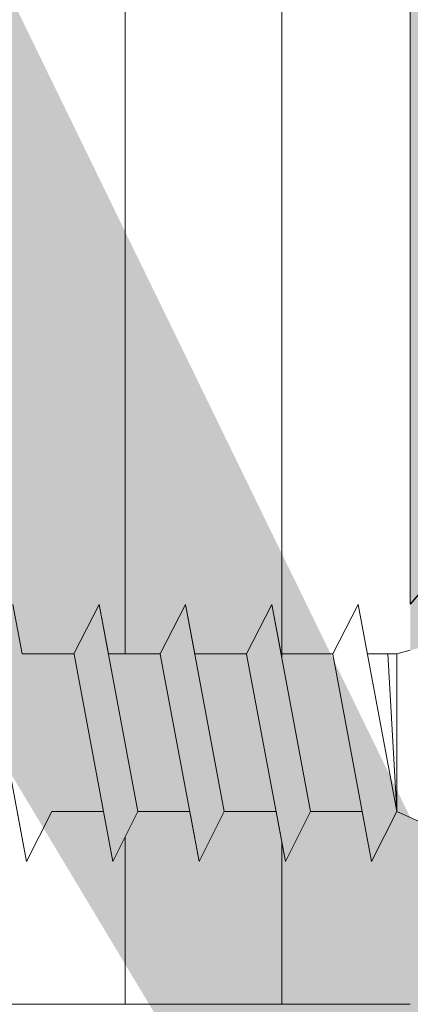
# Model space of a CAD drawing. Units: millimetres. Extents: x -261 to 1824, y 627 to 844.
# Drawn here: x 1342 to 1349, y 713 to 733 of the extents above; entities that cross this region are included whole.
import ezdxf

# ---------------------------------------------------------------- set-up
doc = ezdxf.new("R2010")
doc.units = ezdxf.units.MM
for name, color, linetype, lineweight in [('Profile Sch', 251, 'Continuous', 15), ('Putznetz Lienien', 7, 'Continuous', 15), ('Schrafur Holz', 36, 'Continuous', 18), ('Schrafur Montageb', 253, 'Continuous', 20)]:
    doc.layers.add(name, color=color, linetype=linetype, lineweight=lineweight)

msp = doc.modelspace()

# ---------------------------------------------------------------- hatches: boundary and pattern name
at = {"layer": 'Profile Sch'}
h = msp.add_hatch(color=256, dxfattribs=at)
h.paths.add_polyline_path([(1349.489, 716.511), (1349.915, 716.323), (1350.189, 716.015), (1350.189, 702.731), (1305.044, 702.731), (1305.044, 707.731), (1305.744, 707.731), (1305.744, 703.431), (1349.489, 703.431)], flags=17)
h.paths.add_polyline_path([(1349.915, 720.021), (1349.489, 719.905), (1349.489, 777.031), (1323.226, 777.031), (1323.226, 777.731), (1350.189, 777.731), (1350.189, 720.329)])
h.paths.add_polyline_path([(1319.052, 777.731), (1320.028, 777.233), (1320.028, 777.031), (1305.889, 777.031), (1305.889, 772.731), (1305.189, 772.731), (1305.189, 777.731)])
h.paths.add_polyline_path([(1305.744, 703.431), (1305.744, 707.731)], flags=16)
h.paths.add_polyline_path([(1305.044, 707.731), (1305.044, 702.731)], flags=16)
h.paths.add_polyline_path([(1305.744, 707.731), (1305.044, 707.731)], flags=16)
h.paths.add_polyline_path([(1305.744, 707.731), (1305.744, 703.431)], flags=0)
edge = h.paths.add_edge_path()
edge.add_line((1305.889, 777.031), (1320.028, 777.031))
edge.add_line((1349.489, 716.511), (1349.489, 703.431))
edge.add_line((1350.189, 715.722), (1350.189, 702.731))
edge.add_line((1305.189, 777.731), (1305.189, 772.731))
edge.add_line((1305.744, 707.731), (1305.044, 707.731))
edge.add_line((1305.044, 707.731), (1305.044, 702.731))
at = {"layer": 'Schrafur Montageb'}
h = msp.add_hatch(color=256, dxfattribs=at)
edge = h.paths.add_edge_path()
edge.add_line((1359.389, 745.754), (1359.389, 739.731))
edge.add_line((1359.389, 739.731), (1361.389, 739.731))
edge.add_line((1361.389, 739.731), (1361.389, 745.754))
edge.add_arc((1357.389, 745.754), 4, 0, 90)
edge.add_line((1357.389, 749.754), (1357.189, 749.754))
edge.add_line((1357.189, 749.754), (1357.189, 777.731))
edge.add_line((1357.189, 777.731), (1357.389, 777.731))
edge.add_arc((1357.389, 781.731), 4, 270, 0)
edge.add_line((1361.389, 781.731), (1361.389, 787.731))
edge.add_line((1361.389, 787.731), (1359.389, 787.731))
edge.add_line((1359.389, 787.731), (1359.389, 781.731))
edge.add_arc((1357.389, 781.731), 2, 270, 360, ccw=False)
edge.add_line((1357.389, 779.731), (1357.189, 779.731))
edge.add_line((1357.189, 779.731), (1357.189, 790.231))
edge.add_arc((1355.189, 790.231), 2, 0, 90)
edge.add_line((1355.189, 792.231), (1325.986, 792.231))
edge.add_arc((1325.987, 792.091), 0.14, 320.0533, 90.3537, ccw=False)
edge.add_line((1326.094, 792.001), (1324.099, 790.231))
edge.add_line((1324.099, 790.231), (1355.189, 790.231))
edge.add_line((1355.189, 790.231), (1355.189, 731.231))
edge.add_line((1355.189, 731.231), (1350.862, 726.507))
edge.add_arc((1353.595, 724.455), 3.417, 143.1042, 175.4135)
edge.add_line((1350.189, 724.729), (1350.189, 720.343))
edge.add_line((1350.189, 720.343), (1352.185, 722.699))
edge.add_arc((1352.275, 722.591), 0.14, 359.6463, 129.9467, ccw=False)
edge.add_line((1352.415, 722.59), (1352.415, 725.231))
edge.add_line((1352.415, 725.231), (1356.409, 729.624))
edge.add_arc((1354.856, 731.364), 2.333, 311.7565, 360)
edge.add_line((1357.189, 731.364), (1357.189, 747.754))
edge.add_line((1357.189, 747.754), (1357.389, 747.754))
edge.add_arc((1357.389, 745.754), 2, 360, 90, ccw=False)
edge = h.paths.add_edge_path()
edge.add_line((1350.189, 716.015), (1350.189, 707.231))
edge.add_line((1350.189, 707.231), (1352.415, 707.231))
edge.add_line((1352.415, 707.231), (1352.415, 713.872))
edge.add_arc((1352.275, 713.871), 0.14, 230.0533, 0.3537, ccw=False)
edge.add_line((1352.185, 713.764), (1350.189, 716.015))
edge = h.paths.add_edge_path()
edge.add_line((1317.268, 792.231), (1257.189, 792.231))
edge.add_line((1257.189, 792.231), (1257.189, 790.231))
edge.add_line((1257.189, 790.231), (1319.248, 790.231))
edge.add_line((1319.248, 790.231), (1317.16, 792.001))
edge.add_arc((1317.267, 792.091), 0.14, 89.6463, 219.9467, ccw=False)
edge = h.paths.add_edge_path()
edge.add_line((1326.094, 792.001), (1324.099, 790.231))
edge.add_line((1317.16, 792.001), (1319.248, 790.231))
edge.add_arc((1325.987, 792.091), 0.14, 320.0533, 90.3537)

# ---------------------------------------------------------------- linework, layer by layer
msp.add_line((1350.189, 721.666), (1349.489, 720.84))
at = {"layer": 'Profile Sch'}
for p, q in [((1341.617, 719.83), (1341.429, 720.832)), ((1341.617, 719.83), (1341.429, 720.832)), ((1341.617, 719.83), (1341.429, 720.832)), ((1341.617, 719.83), (1341.429, 720.832)), ((1341.617, 719.83), (1341.429, 720.832)), ((1341.617, 719.83), (1341.429, 720.832)), ((1341.617, 719.83), (1341.429, 720.832)), ((1341.617, 719.83), (1341.429, 720.832)), ((1341.617, 719.83), (1341.429, 720.832)), ((1341.617, 719.83), (1341.429, 720.832)), ((1341.617, 719.83), (1341.429, 720.832)), ((1341.617, 719.83), (1341.429, 720.832)), ((1342.667, 719.83), (1343.179, 720.832)), ((1342.667, 719.83), (1343.179, 720.832)), ((1342.667, 719.83), (1343.179, 720.832)), ((1342.667, 719.83), (1343.179, 720.832)), ((1342.667, 719.83), (1343.179, 720.832)), ((1342.667, 719.83), (1343.179, 720.832)), ((1342.667, 719.83), (1343.179, 720.832)), ((1342.667, 719.83), (1343.179, 720.832)), ((1342.667, 719.83), (1343.179, 720.832)), ((1342.667, 719.83), (1343.179, 720.832)), ((1342.667, 719.83), (1343.179, 720.832)), ((1342.667, 719.83), (1343.179, 720.832)), ((1342.667, 719.83), (1343.179, 720.832)), ((1342.667, 719.83), (1343.179, 720.832)), ((1342.667, 719.83), (1343.179, 720.832)), ((1342.667, 719.83), (1343.179, 720.832)), ((1342.667, 719.83), (1343.179, 720.832)), ((1342.667, 719.83), (1343.179, 720.832)), ((1342.667, 719.83), (1343.179, 720.832)), ((1342.667, 719.83), (1343.179, 720.832)), ((1342.667, 719.83), (1343.179, 720.832)), ((1342.667, 719.83), (1343.179, 720.832)), ((1342.667, 719.83), (1343.179, 720.832)), ((1342.667, 719.83), (1343.179, 720.832)), ((1342.667, 719.83), (1343.179, 720.832)), ((1342.667, 719.83), (1343.179, 720.832)), ((1342.667, 719.83), (1343.179, 720.832)), ((1342.667, 719.83), (1343.179, 720.832)), ((1342.667, 719.83), (1343.179, 720.832)), ((1342.667, 719.83), (1343.179, 720.832)), ((1342.667, 719.83), (1343.179, 720.832)), ((1342.667, 719.83), (1343.179, 720.832)), ((1342.667, 719.83), (1343.179, 720.832)), ((1342.667, 719.83), (1343.179, 720.832)), ((1342.667, 719.83), (1343.179, 720.832)), ((1342.667, 719.83), (1343.179, 720.832)), ((1343.367, 719.83), (1343.179, 720.832)), ((1343.965, 716.632), (1343.179, 720.832)), ((1343.965, 716.632), (1343.179, 720.832)), ((1343.367, 719.83), (1343.179, 720.832)), ((1343.965, 716.632), (1343.179, 720.832)), ((1343.965, 716.632), (1343.179, 720.832)), ((1343.367, 719.83), (1343.179, 720.832)), ((1343.965, 716.632), (1343.179, 720.832)), ((1343.965, 716.632), (1343.179, 720.832)), ((1343.367, 719.83), (1343.179, 720.832)), ((1343.965, 716.632), (1343.179, 720.832)), ((1343.965, 716.632), (1343.179, 720.832)), ((1343.367, 719.83), (1343.179, 720.832)), ((1343.965, 716.632), (1343.179, 720.832)), ((1343.965, 716.632), (1343.179, 720.832)), ((1343.367, 719.83), (1343.179, 720.832)), ((1343.965, 716.632), (1343.179, 720.832)), ((1343.965, 716.632), (1343.179, 720.832)), ((1343.367, 719.83), (1343.179, 720.832)), ((1343.965, 716.632), (1343.179, 720.832)), ((1343.965, 716.632), (1343.179, 720.832)), ((1343.367, 719.83), (1343.179, 720.832)), ((1343.965, 716.632), (1343.179, 720.832)), ((1343.965, 716.632), (1343.179, 720.832)), ((1343.367, 719.83), (1343.179, 720.832)), ((1343.965, 716.632), (1343.179, 720.832)), ((1343.965, 716.632), (1343.179, 720.832)), ((1343.367, 719.83), (1343.179, 720.832)), ((1343.965, 716.632), (1343.179, 720.832)), ((1343.965, 716.632), (1343.179, 720.832)), ((1343.367, 719.83), (1343.179, 720.832)), ((1343.965, 716.632), (1343.179, 720.832)), ((1343.965, 716.632), (1343.179, 720.832)), ((1343.367, 719.83), (1343.179, 720.832)), ((1343.965, 716.632), (1343.179, 720.832)), ((1343.965, 716.632), (1343.179, 720.832)), ((1344.417, 719.83), (1344.929, 720.832)), ((1344.417, 719.83), (1344.929, 720.832)), ((1344.417, 719.83), (1344.929, 720.832)), ((1344.417, 719.83), (1344.929, 720.832)), ((1344.417, 719.83), (1344.929, 720.832)), ((1344.417, 719.83), (1344.929, 720.832)), ((1344.417, 719.83), (1344.929, 720.832)), ((1344.417, 719.83), (1344.929, 720.832)), ((1344.417, 719.83), (1344.929, 720.832)), ((1344.417, 719.83), (1344.929, 720.832)), ((1344.417, 719.83), (1344.929, 720.832)), ((1344.417, 719.83), (1344.929, 720.832)), ((1344.417, 719.83), (1344.929, 720.832)), ((1344.417, 719.83), (1344.929, 720.832)), ((1344.417, 719.83), (1344.929, 720.832)), ((1344.417, 719.83), (1344.929, 720.832)), ((1344.417, 719.83), (1344.929, 720.832)), ((1344.417, 719.83), (1344.929, 720.832)), ((1344.417, 719.83), (1344.929, 720.832)), ((1344.417, 719.83), (1344.929, 720.832)), ((1344.417, 719.83), (1344.929, 720.832)), ((1344.417, 719.83), (1344.929, 720.832)), ((1344.417, 719.83), (1344.929, 720.832)), ((1344.417, 719.83), (1344.929, 720.832)), ((1344.417, 719.83), (1344.929, 720.832)), ((1344.417, 719.83), (1344.929, 720.832)), ((1344.417, 719.83), (1344.929, 720.832)), ((1344.417, 719.83), (1344.929, 720.832)), ((1344.417, 719.83), (1344.929, 720.832)), ((1344.417, 719.83), (1344.929, 720.832)), ((1344.417, 719.83), (1344.929, 720.832)), ((1344.417, 719.83), (1344.929, 720.832)), ((1344.417, 719.83), (1344.929, 720.832)), ((1344.417, 719.83), (1344.929, 720.832)), ((1344.417, 719.83), (1344.929, 720.832)), ((1344.417, 719.83), (1344.929, 720.832)), ((1345.117, 719.83), (1344.929, 720.832)), ((1345.715, 716.632), (1344.929, 720.832)), ((1345.715, 716.632), (1344.929, 720.832)), ((1345.117, 719.83), (1344.929, 720.832)), ((1345.715, 716.632), (1344.929, 720.832)), ((1345.715, 716.632), (1344.929, 720.832)), ((1345.117, 719.83), (1344.929, 720.832)), ((1345.715, 716.632), (1344.929, 720.832)), ((1345.715, 716.632), (1344.929, 720.832)), ((1345.117, 719.83), (1344.929, 720.832)), ((1345.715, 716.632), (1344.929, 720.832)), ((1345.715, 716.632), (1344.929, 720.832)), ((1345.117, 719.83), (1344.929, 720.832)), ((1345.715, 716.632), (1344.929, 720.832)), ((1345.715, 716.632), (1344.929, 720.832)), ((1345.117, 719.83), (1344.929, 720.832)), ((1345.715, 716.632), (1344.929, 720.832)), ((1345.715, 716.632), (1344.929, 720.832)), ((1345.117, 719.83), (1344.929, 720.832)), ((1345.715, 716.632), (1344.929, 720.832)), ((1345.715, 716.632), (1344.929, 720.832)), ((1345.117, 719.83), (1344.929, 720.832)), ((1345.715, 716.632), (1344.929, 720.832)), ((1345.715, 716.632), (1344.929, 720.832)), ((1345.117, 719.83), (1344.929, 720.832)), ((1345.715, 716.632), (1344.929, 720.832)), ((1345.715, 716.632), (1344.929, 720.832)), ((1345.117, 719.83), (1344.929, 720.832)), ((1345.715, 716.632), (1344.929, 720.832)), ((1345.715, 716.632), (1344.929, 720.832)), ((1345.117, 719.83), (1344.929, 720.832)), ((1345.715, 716.632), (1344.929, 720.832)), ((1345.715, 716.632), (1344.929, 720.832)), ((1345.117, 719.83), (1344.929, 720.832)), ((1345.715, 716.632), (1344.929, 720.832)), ((1345.715, 716.632), (1344.929, 720.832)), ((1346.167, 719.83), (1346.679, 720.832)), ((1346.167, 719.83), (1346.679, 720.832)), ((1346.167, 719.83), (1346.679, 720.832)), ((1346.167, 719.83), (1346.679, 720.832)), ((1346.167, 719.83), (1346.679, 720.832)), ((1346.167, 719.83), (1346.679, 720.832)), ((1346.167, 719.83), (1346.679, 720.832)), ((1346.167, 719.83), (1346.679, 720.832)), ((1346.167, 719.83), (1346.679, 720.832)), ((1346.167, 719.83), (1346.679, 720.832)), ((1346.167, 719.83), (1346.679, 720.832)), ((1346.167, 719.83), (1346.679, 720.832)), ((1346.167, 719.83), (1346.679, 720.832)), ((1346.167, 719.83), (1346.679, 720.832)), ((1346.167, 719.83), (1346.679, 720.832)), ((1346.167, 719.83), (1346.679, 720.832)), ((1346.167, 719.83), (1346.679, 720.832)), ((1346.167, 719.83), (1346.679, 720.832)), ((1346.167, 719.83), (1346.679, 720.832)), ((1346.167, 719.83), (1346.679, 720.832)), ((1346.167, 719.83), (1346.679, 720.832)), ((1346.167, 719.83), (1346.679, 720.832)), ((1346.167, 719.83), (1346.679, 720.832)), ((1346.167, 719.83), (1346.679, 720.832)), ((1346.167, 719.83), (1346.679, 720.832)), ((1346.167, 719.83), (1346.679, 720.832)), ((1346.167, 719.83), (1346.679, 720.832)), ((1346.167, 719.83), (1346.679, 720.832)), ((1346.167, 719.83), (1346.679, 720.832)), ((1346.167, 719.83), (1346.679, 720.832)), ((1346.167, 719.83), (1346.679, 720.832)), ((1346.167, 719.83), (1346.679, 720.832)), ((1346.167, 719.83), (1346.679, 720.832)), ((1346.167, 719.83), (1346.679, 720.832)), ((1346.167, 719.83), (1346.679, 720.832)), ((1346.167, 719.83), (1346.679, 720.832)), ((1346.867, 719.83), (1346.679, 720.832)), ((1347.465, 716.632), (1346.679, 720.832)), ((1347.465, 716.632), (1346.679, 720.832)), ((1346.867, 719.83), (1346.679, 720.832)), ((1347.465, 716.632), (1346.679, 720.832)), ((1347.465, 716.632), (1346.679, 720.832)), ((1346.867, 719.83), (1346.679, 720.832)), ((1347.465, 716.632), (1346.679, 720.832)), ((1347.465, 716.632), (1346.679, 720.832)), ((1346.867, 719.83), (1346.679, 720.832)), ((1347.465, 716.632), (1346.679, 720.832)), ((1347.465, 716.632), (1346.679, 720.832)), ((1346.867, 719.83), (1346.679, 720.832)), ((1347.465, 716.632), (1346.679, 720.832)), ((1347.465, 716.632), (1346.679, 720.832)), ((1346.867, 719.83), (1346.679, 720.832)), ((1347.465, 716.632), (1346.679, 720.832)), ((1347.465, 716.632), (1346.679, 720.832)), ((1346.867, 719.83), (1346.679, 720.832)), ((1347.465, 716.632), (1346.679, 720.832)), ((1347.465, 716.632), (1346.679, 720.832)), ((1346.867, 719.83), (1346.679, 720.832)), ((1347.465, 716.632), (1346.679, 720.832)), ((1347.465, 716.632), (1346.679, 720.832)), ((1346.867, 719.83), (1346.679, 720.832)), ((1347.465, 716.632), (1346.679, 720.832)), ((1347.465, 716.632), (1346.679, 720.832)), ((1346.867, 719.83), (1346.679, 720.832)), ((1347.465, 716.632), (1346.679, 720.832)), ((1347.465, 716.632), (1346.679, 720.832)), ((1346.867, 719.83), (1346.679, 720.832)), ((1347.465, 716.632), (1346.679, 720.832)), ((1347.465, 716.632), (1346.679, 720.832)), ((1346.867, 719.83), (1346.679, 720.832)), ((1347.465, 716.632), (1346.679, 720.832)), ((1347.465, 716.632), (1346.679, 720.832)), ((1347.917, 719.83), (1348.429, 720.832)), ((1349.215, 716.632), (1348.429, 720.832)), ((1349.215, 716.632), (1348.429, 720.832)), ((1349.215, 716.632), (1348.429, 720.832)), ((1342.667, 719.83), (1341.617, 719.83)), ((1342.667, 719.83), (1341.617, 719.83)), ((1342.667, 719.83), (1341.617, 719.83)), ((1342.667, 719.83), (1341.617, 719.83)), ((1342.667, 719.83), (1341.617, 719.83)), ((1342.667, 719.83), (1341.617, 719.83)), ((1342.667, 719.83), (1341.617, 719.83)), ((1342.667, 719.83), (1341.617, 719.83)), ((1342.667, 719.83), (1341.617, 719.83)), ((1342.667, 719.83), (1341.617, 719.83)), ((1342.667, 719.83), (1341.617, 719.83)), ((1342.667, 719.83), (1341.617, 719.83)), ((1342.667, 719.83), (1341.617, 719.83)), ((1342.667, 719.83), (1341.617, 719.83)), ((1342.667, 719.83), (1341.617, 719.83)), ((1344.417, 719.83), (1343.367, 719.83)), ((1344.417, 719.83), (1343.367, 719.83)), ((1344.417, 719.83), (1343.367, 719.83)), ((1344.417, 719.83), (1343.367, 719.83)), ((1344.417, 719.83), (1343.367, 719.83)), ((1344.417, 719.83), (1343.367, 719.83)), ((1344.417, 719.83), (1343.367, 719.83)), ((1344.417, 719.83), (1343.367, 719.83)), ((1344.417, 719.83), (1343.367, 719.83)), ((1344.417, 719.83), (1343.367, 719.83)), ((1344.417, 719.83), (1343.367, 719.83)), ((1344.417, 719.83), (1343.367, 719.83)), ((1344.417, 719.83), (1343.367, 719.83)), ((1344.417, 719.83), (1343.367, 719.83)), ((1344.417, 719.83), (1343.367, 719.83)), ((1344.417, 719.83), (1343.367, 719.83)), ((1344.417, 719.83), (1343.367, 719.83)), ((1344.417, 719.83), (1343.367, 719.83)), ((1344.417, 719.83), (1343.367, 719.83)), ((1344.417, 719.83), (1343.367, 719.83)), ((1344.417, 719.83), (1343.367, 719.83)), ((1344.417, 719.83), (1343.367, 719.83)), ((1344.417, 719.83), (1343.367, 719.83)), ((1344.417, 719.83), (1343.367, 719.83)), ((1346.167, 719.83), (1345.117, 719.83)), ((1346.167, 719.83), (1345.117, 719.83)), ((1346.167, 719.83), (1345.117, 719.83)), ((1346.167, 719.83), (1345.117, 719.83)), ((1346.167, 719.83), (1345.117, 719.83)), ((1346.167, 719.83), (1345.117, 719.83)), ((1346.167, 719.83), (1345.117, 719.83)), ((1346.167, 719.83), (1345.117, 719.83)), ((1346.167, 719.83), (1345.117, 719.83)), ((1346.167, 719.83), (1345.117, 719.83)), ((1346.167, 719.83), (1345.117, 719.83)), ((1346.167, 719.83), (1345.117, 719.83)), ((1346.167, 719.83), (1345.117, 719.83)), ((1346.167, 719.83), (1345.117, 719.83)), ((1346.167, 719.83), (1345.117, 719.83)), ((1346.167, 719.83), (1345.117, 719.83)), ((1346.167, 719.83), (1345.117, 719.83)), ((1346.167, 719.83), (1345.117, 719.83)), ((1346.167, 719.83), (1345.117, 719.83)), ((1346.167, 719.83), (1345.117, 719.83)), ((1346.167, 719.83), (1345.117, 719.83)), ((1346.167, 719.83), (1345.117, 719.83)), ((1346.167, 719.83), (1345.117, 719.83)), ((1346.167, 719.83), (1345.117, 719.83)), ((1347.917, 719.83), (1346.867, 719.83)), ((1347.917, 719.83), (1346.867, 719.83)), ((1347.917, 719.83), (1346.867, 719.83)), ((1347.917, 719.83), (1346.867, 719.83)), ((1347.917, 719.83), (1346.867, 719.83)), ((1347.917, 719.83), (1346.867, 719.83)), ((1347.917, 719.83), (1346.867, 719.83)), ((1347.917, 719.83), (1346.867, 719.83)), ((1347.917, 719.83), (1346.867, 719.83)), ((1347.917, 719.83), (1346.867, 719.83)), ((1347.917, 719.83), (1346.867, 719.83)), ((1347.917, 719.83), (1346.867, 719.83)), ((1347.917, 719.83), (1346.867, 719.83)), ((1347.917, 719.83), (1346.867, 719.83)), ((1347.917, 719.83), (1346.867, 719.83)), ((1347.917, 719.83), (1346.867, 719.83)), ((1347.917, 719.83), (1346.867, 719.83)), ((1347.917, 719.83), (1346.867, 719.83)), ((1347.917, 719.83), (1346.867, 719.83)), ((1347.917, 719.83), (1346.867, 719.83)), ((1347.917, 719.83), (1346.867, 719.83)), ((1347.917, 719.83), (1346.867, 719.83)), ((1347.917, 719.83), (1346.867, 719.83)), ((1348.617, 719.83), (1349.215, 719.83)), ((1348.617, 719.83), (1349.215, 719.83)), ((1348.617, 719.83), (1349.215, 719.83)), ((1348.617, 719.83), (1349.215, 719.83)), ((1348.617, 719.83), (1349.215, 719.83)), ((1348.617, 719.83), (1349.215, 719.83)), ((1349.215, 716.632), (1349.035, 719.83)), ((1349.215, 716.632), (1349.035, 719.83)), ((1349.215, 716.632), (1349.035, 719.83)), ((1349.489, 719.905), (1349.215, 719.83)), ((1349.215, 716.632), (1349.215, 719.83)), ((1349.215, 716.632), (1349.215, 719.83)), ((1349.215, 716.632), (1349.215, 719.83)), ((1341.704, 715.624), (1340.918, 719.824)), ((1341.704, 715.624), (1340.918, 719.824)), ((1341.704, 715.624), (1340.918, 719.824)), ((1341.704, 715.624), (1340.918, 719.824)), ((1341.704, 715.624), (1340.918, 719.824)), ((1341.704, 715.624), (1340.918, 719.824)), ((1341.704, 715.624), (1340.918, 719.824)), ((1341.704, 715.624), (1340.918, 719.824)), ((1341.704, 715.624), (1340.918, 719.824)), ((1341.704, 715.624), (1340.918, 719.824)), ((1341.704, 715.624), (1340.918, 719.824)), ((1341.704, 715.624), (1340.918, 719.824)), ((1343.454, 715.624), (1342.668, 719.824)), ((1343.454, 715.624), (1342.668, 719.824)), ((1343.454, 715.624), (1342.668, 719.824)), ((1343.454, 715.624), (1342.668, 719.824)), ((1343.454, 715.624), (1342.668, 719.824)), ((1343.454, 715.624), (1342.668, 719.824)), ((1343.454, 715.624), (1342.668, 719.824)), ((1343.454, 715.624), (1342.668, 719.824)), ((1343.454, 715.624), (1342.668, 719.824)), ((1343.454, 715.624), (1342.668, 719.824)), ((1343.454, 715.624), (1342.668, 719.824)), ((1343.454, 715.624), (1342.668, 719.824)), ((1343.454, 715.624), (1342.668, 719.824)), ((1343.454, 715.624), (1342.668, 719.824)), ((1343.454, 715.624), (1342.668, 719.824)), ((1343.454, 715.624), (1342.668, 719.824)), ((1343.454, 715.624), (1342.668, 719.824)), ((1343.454, 715.624), (1342.668, 719.824)), ((1343.454, 715.624), (1342.668, 719.824)), ((1343.454, 715.624), (1342.668, 719.824)), ((1343.454, 715.624), (1342.668, 719.824)), ((1343.454, 715.624), (1342.668, 719.824)), ((1343.454, 715.624), (1342.668, 719.824)), ((1343.454, 715.624), (1342.668, 719.824)), ((1345.204, 715.624), (1344.418, 719.824)), ((1345.204, 715.624), (1344.418, 719.824)), ((1345.204, 715.624), (1344.418, 719.824)), ((1345.204, 715.624), (1344.418, 719.824)), ((1345.204, 715.624), (1344.418, 719.824)), ((1345.204, 715.624), (1344.418, 719.824)), ((1345.204, 715.624), (1344.418, 719.824)), ((1345.204, 715.624), (1344.418, 719.824)), ((1345.204, 715.624), (1344.418, 719.824)), ((1345.204, 715.624), (1344.418, 719.824)), ((1345.204, 715.624), (1344.418, 719.824)), ((1345.204, 715.624), (1344.418, 719.824)), ((1345.204, 715.624), (1344.418, 719.824)), ((1345.204, 715.624), (1344.418, 719.824)), ((1345.204, 715.624), (1344.418, 719.824)), ((1345.204, 715.624), (1344.418, 719.824)), ((1345.204, 715.624), (1344.418, 719.824)), ((1345.204, 715.624), (1344.418, 719.824)), ((1345.204, 715.624), (1344.418, 719.824)), ((1345.204, 715.624), (1344.418, 719.824)), ((1345.204, 715.624), (1344.418, 719.824)), ((1345.204, 715.624), (1344.418, 719.824)), ((1345.204, 715.624), (1344.418, 719.824)), ((1345.204, 715.624), (1344.418, 719.824)), ((1346.954, 715.624), (1346.168, 719.824)), ((1346.954, 715.624), (1346.168, 719.824)), ((1346.954, 715.624), (1346.168, 719.824)), ((1346.954, 715.624), (1346.168, 719.824)), ((1346.954, 715.624), (1346.168, 719.824)), ((1346.954, 715.624), (1346.168, 719.824)), ((1346.954, 715.624), (1346.168, 719.824)), ((1346.954, 715.624), (1346.168, 719.824)), ((1346.954, 715.624), (1346.168, 719.824)), ((1346.954, 715.624), (1346.168, 719.824)), ((1346.954, 715.624), (1346.168, 719.824)), ((1346.954, 715.624), (1346.168, 719.824)), ((1346.954, 715.624), (1346.168, 719.824)), ((1346.954, 715.624), (1346.168, 719.824)), ((1346.954, 715.624), (1346.168, 719.824)), ((1346.954, 715.624), (1346.168, 719.824)), ((1346.954, 715.624), (1346.168, 719.824)), ((1346.954, 715.624), (1346.168, 719.824)), ((1346.954, 715.624), (1346.168, 719.824)), ((1346.954, 715.624), (1346.168, 719.824)), ((1346.954, 715.624), (1346.168, 719.824)), ((1346.954, 715.624), (1346.168, 719.824)), ((1346.954, 715.624), (1346.168, 719.824)), ((1346.954, 715.624), (1346.168, 719.824)), ((1348.704, 715.624), (1347.918, 719.824)), ((1348.704, 715.624), (1347.918, 719.824)), ((1348.704, 715.624), (1347.918, 719.824)), ((1348.704, 715.624), (1347.918, 719.824)), ((1348.704, 715.624), (1347.918, 719.824)), ((1348.704, 715.624), (1347.918, 719.824)), ((1348.704, 715.624), (1347.918, 719.824)), ((1348.704, 715.624), (1347.918, 719.824)), ((1348.704, 715.624), (1347.918, 719.824)), ((1348.704, 715.624), (1347.918, 719.824)), ((1348.704, 715.624), (1347.918, 719.824)), ((1348.704, 715.624), (1347.918, 719.824)), ((1348.704, 715.624), (1347.918, 719.824)), ((1348.704, 715.624), (1347.918, 719.824)), ((1348.704, 715.624), (1347.918, 719.824)), ((1348.704, 715.624), (1347.918, 719.824)), ((1348.704, 715.624), (1347.918, 719.824)), ((1348.704, 715.624), (1347.918, 719.824)), ((1348.704, 715.624), (1347.918, 719.824)), ((1348.704, 715.624), (1347.918, 719.824)), ((1348.704, 715.624), (1347.918, 719.824)), ((1348.704, 715.624), (1347.918, 719.824)), ((1348.704, 715.624), (1347.918, 719.824)), ((1348.704, 715.624), (1347.918, 719.824)), ((1341.704, 715.624), (1341.515, 716.632)), ((1341.704, 715.624), (1341.515, 716.632)), ((1341.704, 715.624), (1341.515, 716.632)), ((1341.704, 715.624), (1341.515, 716.632)), ((1341.704, 715.624), (1341.515, 716.632)), ((1341.704, 715.624), (1341.515, 716.632)), ((1341.704, 715.624), (1341.515, 716.632)), ((1341.704, 715.624), (1341.515, 716.632)), ((1341.704, 715.624), (1341.515, 716.632)), ((1341.704, 715.624), (1341.515, 716.632)), ((1341.704, 715.624), (1341.515, 716.632)), ((1341.704, 715.624), (1341.515, 716.632)), ((1341.704, 715.624), (1342.215, 716.632)), ((1341.704, 715.624), (1342.215, 716.632)), ((1341.704, 715.624), (1342.215, 716.632)), ((1341.704, 715.624), (1342.215, 716.632)), ((1341.704, 715.624), (1342.215, 716.632)), ((1341.704, 715.624), (1342.215, 716.632)), ((1341.704, 715.624), (1342.215, 716.632)), ((1341.704, 715.624), (1342.215, 716.632)), ((1341.704, 715.624), (1342.215, 716.632)), ((1341.704, 715.624), (1342.215, 716.632)), ((1341.704, 715.624), (1342.215, 716.632)), ((1341.704, 715.624), (1342.215, 716.632)), ((1341.704, 715.624), (1342.215, 716.632)), ((1341.704, 715.624), (1342.215, 716.632)), ((1341.704, 715.624), (1342.215, 716.632)), ((1341.704, 715.624), (1342.215, 716.632)), ((1341.704, 715.624), (1342.215, 716.632)), ((1341.704, 715.624), (1342.215, 716.632)), ((1341.704, 715.624), (1342.215, 716.632)), ((1341.704, 715.624), (1342.215, 716.632)), ((1341.704, 715.624), (1342.215, 716.632)), ((1341.704, 715.624), (1342.215, 716.632)), ((1341.704, 715.624), (1342.215, 716.632)), ((1341.704, 715.624), (1342.215, 716.632)), ((1343.265, 716.632), (1342.215, 716.632)), ((1343.265, 716.632), (1342.215, 716.632)), ((1343.265, 716.632), (1342.215, 716.632)), ((1343.265, 716.632), (1342.215, 716.632)), ((1343.265, 716.632), (1342.215, 716.632)), ((1343.265, 716.632), (1342.215, 716.632)), ((1343.265, 716.632), (1342.215, 716.632)), ((1343.265, 716.632), (1342.215, 716.632)), ((1343.265, 716.632), (1342.215, 716.632)), ((1343.265, 716.632), (1342.215, 716.632)), ((1343.265, 716.632), (1342.215, 716.632)), ((1343.265, 716.632), (1342.215, 716.632)), ((1343.265, 716.632), (1342.215, 716.632)), ((1343.265, 716.632), (1342.215, 716.632)), ((1343.265, 716.632), (1342.215, 716.632)), ((1343.265, 716.632), (1342.215, 716.632)), ((1343.265, 716.632), (1342.215, 716.632)), ((1343.265, 716.632), (1342.215, 716.632)), ((1343.265, 716.632), (1342.215, 716.632)), ((1343.265, 716.632), (1342.215, 716.632)), ((1343.265, 716.632), (1342.215, 716.632)), ((1343.265, 716.632), (1342.215, 716.632)), ((1343.265, 716.632), (1342.215, 716.632)), ((1343.265, 716.632), (1342.215, 716.632)), ((1343.454, 715.624), (1343.265, 716.632)), ((1343.454, 715.624), (1343.265, 716.632)), ((1343.454, 715.624), (1343.265, 716.632)), ((1343.454, 715.624), (1343.265, 716.632)), ((1343.454, 715.624), (1343.265, 716.632)), ((1343.454, 715.624), (1343.265, 716.632)), ((1343.454, 715.624), (1343.265, 716.632)), ((1343.454, 715.624), (1343.265, 716.632)), ((1343.454, 715.624), (1343.265, 716.632)), ((1343.454, 715.624), (1343.265, 716.632)), ((1343.454, 715.624), (1343.265, 716.632)), ((1343.454, 715.624), (1343.265, 716.632)), ((1343.454, 715.624), (1343.965, 716.632)), ((1343.454, 715.624), (1343.965, 716.632)), ((1343.454, 715.624), (1343.965, 716.632)), ((1343.454, 715.624), (1343.965, 716.632)), ((1343.454, 715.624), (1343.965, 716.632)), ((1343.454, 715.624), (1343.965, 716.632)), ((1343.454, 715.624), (1343.965, 716.632)), ((1343.454, 715.624), (1343.965, 716.632)), ((1343.454, 715.624), (1343.965, 716.632)), ((1343.454, 715.624), (1343.965, 716.632)), ((1343.454, 715.624), (1343.965, 716.632)), ((1343.454, 715.624), (1343.965, 716.632)), ((1343.454, 715.624), (1343.965, 716.632)), ((1343.454, 715.624), (1343.965, 716.632)), ((1343.454, 715.624), (1343.965, 716.632)), ((1343.454, 715.624), (1343.965, 716.632)), ((1343.454, 715.624), (1343.965, 716.632)), ((1343.454, 715.624), (1343.965, 716.632)), ((1343.454, 715.624), (1343.965, 716.632)), ((1343.454, 715.624), (1343.965, 716.632)), ((1343.454, 715.624), (1343.965, 716.632)), ((1343.454, 715.624), (1343.965, 716.632)), ((1343.454, 715.624), (1343.965, 716.632)), ((1343.454, 715.624), (1343.965, 716.632)), ((1343.454, 715.624), (1343.965, 716.632)), ((1343.454, 715.624), (1343.965, 716.632)), ((1343.454, 715.624), (1343.965, 716.632)), ((1343.454, 715.624), (1343.965, 716.632)), ((1343.454, 715.624), (1343.965, 716.632)), ((1343.454, 715.624), (1343.965, 716.632)), ((1343.454, 715.624), (1343.965, 716.632)), ((1343.454, 715.624), (1343.965, 716.632)), ((1343.454, 715.624), (1343.965, 716.632)), ((1343.454, 715.624), (1343.965, 716.632)), ((1343.454, 715.624), (1343.965, 716.632)), ((1343.454, 715.624), (1343.965, 716.632)), ((1345.015, 716.632), (1343.965, 716.632)), ((1345.015, 716.632), (1343.965, 716.632)), ((1345.015, 716.632), (1343.965, 716.632)), ((1345.015, 716.632), (1343.965, 716.632)), ((1345.015, 716.632), (1343.965, 716.632)), ((1345.015, 716.632), (1343.965, 716.632)), ((1345.015, 716.632), (1343.965, 716.632)), ((1345.015, 716.632), (1343.965, 716.632)), ((1345.015, 716.632), (1343.965, 716.632)), ((1345.015, 716.632), (1343.965, 716.632)), ((1345.015, 716.632), (1343.965, 716.632)), ((1345.015, 716.632), (1343.965, 716.632)), ((1345.015, 716.632), (1343.965, 716.632)), ((1345.015, 716.632), (1343.965, 716.632)), ((1345.015, 716.632), (1343.965, 716.632)), ((1345.015, 716.632), (1343.965, 716.632)), ((1345.015, 716.632), (1343.965, 716.632)), ((1345.015, 716.632), (1343.965, 716.632)), ((1345.015, 716.632), (1343.965, 716.632)), ((1345.015, 716.632), (1343.965, 716.632)), ((1345.015, 716.632), (1343.965, 716.632)), ((1345.015, 716.632), (1343.965, 716.632)), ((1345.015, 716.632), (1343.965, 716.632)), ((1345.015, 716.632), (1343.965, 716.632)), ((1345.204, 715.624), (1345.015, 716.632)), ((1345.204, 715.624), (1345.015, 716.632)), ((1345.204, 715.624), (1345.015, 716.632)), ((1345.204, 715.624), (1345.015, 716.632)), ((1345.204, 715.624), (1345.015, 716.632)), ((1345.204, 715.624), (1345.015, 716.632)), ((1345.204, 715.624), (1345.015, 716.632)), ((1345.204, 715.624), (1345.015, 716.632)), ((1345.204, 715.624), (1345.015, 716.632)), ((1345.204, 715.624), (1345.015, 716.632)), ((1345.204, 715.624), (1345.015, 716.632)), ((1345.204, 715.624), (1345.015, 716.632)), ((1345.204, 715.624), (1345.715, 716.632)), ((1345.204, 715.624), (1345.715, 716.632)), ((1345.204, 715.624), (1345.715, 716.632)), ((1345.204, 715.624), (1345.715, 716.632)), ((1345.204, 715.624), (1345.715, 716.632)), ((1345.204, 715.624), (1345.715, 716.632)), ((1345.204, 715.624), (1345.715, 716.632)), ((1345.204, 715.624), (1345.715, 716.632)), ((1345.204, 715.624), (1345.715, 716.632)), ((1345.204, 715.624), (1345.715, 716.632)), ((1345.204, 715.624), (1345.715, 716.632)), ((1345.204, 715.624), (1345.715, 716.632)), ((1345.204, 715.624), (1345.715, 716.632)), ((1345.204, 715.624), (1345.715, 716.632)), ((1345.204, 715.624), (1345.715, 716.632)), ((1345.204, 715.624), (1345.715, 716.632)), ((1345.204, 715.624), (1345.715, 716.632)), ((1345.204, 715.624), (1345.715, 716.632)), ((1345.204, 715.624), (1345.715, 716.632)), ((1345.204, 715.624), (1345.715, 716.632)), ((1345.204, 715.624), (1345.715, 716.632)), ((1345.204, 715.624), (1345.715, 716.632)), ((1345.204, 715.624), (1345.715, 716.632)), ((1345.204, 715.624), (1345.715, 716.632)), ((1345.204, 715.624), (1345.715, 716.632)), ((1345.204, 715.624), (1345.715, 716.632)), ((1345.204, 715.624), (1345.715, 716.632)), ((1345.204, 715.624), (1345.715, 716.632)), ((1345.204, 715.624), (1345.715, 716.632)), ((1345.204, 715.624), (1345.715, 716.632)), ((1345.204, 715.624), (1345.715, 716.632)), ((1345.204, 715.624), (1345.715, 716.632)), ((1345.204, 715.624), (1345.715, 716.632)), ((1345.204, 715.624), (1345.715, 716.632)), ((1345.204, 715.624), (1345.715, 716.632)), ((1345.204, 715.624), (1345.715, 716.632)), ((1346.765, 716.632), (1345.715, 716.632)), ((1346.765, 716.632), (1345.715, 716.632)), ((1346.765, 716.632), (1345.715, 716.632)), ((1346.765, 716.632), (1345.715, 716.632)), ((1346.765, 716.632), (1345.715, 716.632)), ((1346.765, 716.632), (1345.715, 716.632)), ((1346.765, 716.632), (1345.715, 716.632)), ((1346.765, 716.632), (1345.715, 716.632)), ((1346.765, 716.632), (1345.715, 716.632)), ((1346.765, 716.632), (1345.715, 716.632)), ((1346.765, 716.632), (1345.715, 716.632)), ((1346.765, 716.632), (1345.715, 716.632)), ((1346.765, 716.632), (1345.715, 716.632)), ((1346.765, 716.632), (1345.715, 716.632)), ((1346.765, 716.632), (1345.715, 716.632)), ((1346.765, 716.632), (1345.715, 716.632)), ((1346.765, 716.632), (1345.715, 716.632)), ((1346.765, 716.632), (1345.715, 716.632)), ((1346.765, 716.632), (1345.715, 716.632)), ((1346.765, 716.632), (1345.715, 716.632)), ((1346.765, 716.632), (1345.715, 716.632)), ((1346.765, 716.632), (1345.715, 716.632)), ((1346.765, 716.632), (1345.715, 716.632)), ((1346.765, 716.632), (1345.715, 716.632)), ((1346.954, 715.624), (1346.765, 716.632)), ((1346.954, 715.624), (1346.765, 716.632)), ((1346.954, 715.624), (1346.765, 716.632)), ((1346.954, 715.624), (1346.765, 716.632)), ((1346.954, 715.624), (1346.765, 716.632)), ((1346.954, 715.624), (1346.765, 716.632)), ((1346.954, 715.624), (1346.765, 716.632)), ((1346.954, 715.624), (1346.765, 716.632)), ((1346.954, 715.624), (1346.765, 716.632)), ((1346.954, 715.624), (1346.765, 716.632)), ((1346.954, 715.624), (1346.765, 716.632)), ((1346.954, 715.624), (1346.765, 716.632)), ((1346.954, 715.624), (1347.465, 716.632)), ((1346.954, 715.624), (1347.465, 716.632)), ((1346.954, 715.624), (1347.465, 716.632)), ((1346.954, 715.624), (1347.465, 716.632)), ((1346.954, 715.624), (1347.465, 716.632)), ((1346.954, 715.624), (1347.465, 716.632)), ((1346.954, 715.624), (1347.465, 716.632)), ((1346.954, 715.624), (1347.465, 716.632)), ((1346.954, 715.624), (1347.465, 716.632)), ((1346.954, 715.624), (1347.465, 716.632)), ((1346.954, 715.624), (1347.465, 716.632)), ((1346.954, 715.624), (1347.465, 716.632)), ((1346.954, 715.624), (1347.465, 716.632)), ((1346.954, 715.624), (1347.465, 716.632)), ((1346.954, 715.624), (1347.465, 716.632)), ((1346.954, 715.624), (1347.465, 716.632)), ((1346.954, 715.624), (1347.465, 716.632)), ((1346.954, 715.624), (1347.465, 716.632)), ((1346.954, 715.624), (1347.465, 716.632)), ((1346.954, 715.624), (1347.465, 716.632)), ((1346.954, 715.624), (1347.465, 716.632)), ((1346.954, 715.624), (1347.465, 716.632)), ((1346.954, 715.624), (1347.465, 716.632)), ((1346.954, 715.624), (1347.465, 716.632)), ((1346.954, 715.624), (1347.465, 716.632)), ((1346.954, 715.624), (1347.465, 716.632)), ((1346.954, 715.624), (1347.465, 716.632)), ((1346.954, 715.624), (1347.465, 716.632)), ((1346.954, 715.624), (1347.465, 716.632)), ((1346.954, 715.624), (1347.465, 716.632)), ((1346.954, 715.624), (1347.465, 716.632)), ((1346.954, 715.624), (1347.465, 716.632)), ((1346.954, 715.624), (1347.465, 716.632)), ((1346.954, 715.624), (1347.465, 716.632)), ((1346.954, 715.624), (1347.465, 716.632)), ((1346.954, 715.624), (1347.465, 716.632)), ((1348.515, 716.632), (1347.465, 716.632)), ((1348.515, 716.632), (1347.465, 716.632)), ((1348.515, 716.632), (1347.465, 716.632)), ((1348.515, 716.632), (1347.465, 716.632)), ((1348.515, 716.632), (1347.465, 716.632)), ((1348.515, 716.632), (1347.465, 716.632)), ((1348.515, 716.632), (1347.465, 716.632)), ((1348.515, 716.632), (1347.465, 716.632)), ((1348.515, 716.632), (1347.465, 716.632)), ((1348.515, 716.632), (1347.465, 716.632)), ((1348.515, 716.632), (1347.465, 716.632)), ((1348.515, 716.632), (1347.465, 716.632)), ((1348.515, 716.632), (1347.465, 716.632)), ((1348.515, 716.632), (1347.465, 716.632)), ((1348.515, 716.632), (1347.465, 716.632)), ((1348.515, 716.632), (1347.465, 716.632)), ((1348.515, 716.632), (1347.465, 716.632)), ((1348.515, 716.632), (1347.465, 716.632)), ((1348.515, 716.632), (1347.465, 716.632)), ((1348.515, 716.632), (1347.465, 716.632)), ((1348.515, 716.632), (1347.465, 716.632)), ((1348.515, 716.632), (1347.465, 716.632)), ((1348.515, 716.632), (1347.465, 716.632)), ((1348.515, 716.632), (1347.465, 716.632)), ((1348.704, 715.624), (1348.515, 716.632)), ((1348.704, 715.624), (1348.515, 716.632)), ((1348.704, 715.624), (1348.515, 716.632)), ((1348.704, 715.624), (1348.515, 716.632)), ((1348.704, 715.624), (1348.515, 716.632)), ((1348.704, 715.624), (1348.515, 716.632)), ((1348.704, 715.624), (1348.515, 716.632)), ((1348.704, 715.624), (1348.515, 716.632)), ((1348.704, 715.624), (1348.515, 716.632)), ((1348.704, 715.624), (1348.515, 716.632)), ((1348.704, 715.624), (1348.515, 716.632)), ((1348.704, 715.624), (1348.515, 716.632)), ((1348.704, 715.624), (1349.215, 716.632)), ((1348.704, 715.624), (1349.215, 716.632)), ((1348.704, 715.624), (1349.215, 716.632)), ((1348.704, 715.624), (1349.215, 716.632)), ((1348.704, 715.624), (1349.215, 716.632)), ((1348.704, 715.624), (1349.215, 716.632)), ((1348.704, 715.624), (1349.215, 716.632)), ((1348.704, 715.624), (1349.215, 716.632)), ((1348.704, 715.624), (1349.215, 716.632)), ((1348.704, 715.624), (1349.215, 716.632)), ((1348.704, 715.624), (1349.215, 716.632)), ((1348.704, 715.624), (1349.215, 716.632)), ((1348.704, 715.624), (1349.215, 716.632)), ((1348.704, 715.624), (1349.215, 716.632)), ((1348.704, 715.624), (1349.215, 716.632)), ((1348.704, 715.624), (1349.215, 716.632)), ((1348.704, 715.624), (1349.215, 716.632)), ((1348.704, 715.624), (1349.215, 716.632)), ((1348.704, 715.624), (1349.215, 716.632)), ((1348.704, 715.624), (1349.215, 716.632)), ((1348.704, 715.624), (1349.215, 716.632)), ((1348.704, 715.624), (1349.215, 716.632)), ((1348.704, 715.624), (1349.215, 716.632)), ((1348.704, 715.624), (1349.215, 716.632)), ((1348.704, 715.624), (1349.215, 716.632)), ((1348.704, 715.624), (1349.215, 716.632)), ((1348.704, 715.624), (1349.215, 716.632)), ((1348.704, 715.624), (1349.215, 716.632)), ((1348.704, 715.624), (1349.215, 716.632)), ((1348.704, 715.624), (1349.215, 716.632)), ((1348.704, 715.624), (1349.215, 716.632)), ((1348.704, 715.624), (1349.215, 716.632)), ((1348.704, 715.624), (1349.215, 716.632)), ((1348.704, 715.624), (1349.215, 716.632)), ((1348.704, 715.624), (1349.215, 716.632)), ((1348.704, 715.624), (1349.215, 716.632)), ((1349.215, 716.632), (1349.915, 716.323)), ((1349.215, 716.632), (1349.915, 716.323)), ((1349.215, 716.632), (1349.915, 716.323)), ((1349.215, 716.632), (1349.915, 716.323)), ((1349.215, 716.632), (1349.915, 716.323)), ((1349.215, 716.632), (1349.915, 716.323))]:
    msp.add_line(p, q, dxfattribs=at)
at = {"layer": 'Putznetz Lienien'}
for p, q in [((1349.489, 720.84), (1349.489, 777.031)), ((1305.889, 712.731), (1349.489, 712.731))]:
    msp.add_line(p, q, dxfattribs=at)
at = {"layer": 'Schrafur Holz'}
for p, q in [((1343.707, 719.83), (1343.707, 777.031)), ((1346.882, 719.748), (1346.882, 777.031)), ((1343.707, 712.731), (1343.707, 716.123)), ((1346.882, 712.731), (1346.882, 716.009))]:
    msp.add_line(p, q, dxfattribs=at)

doc.saveas('drawing.dxf')
